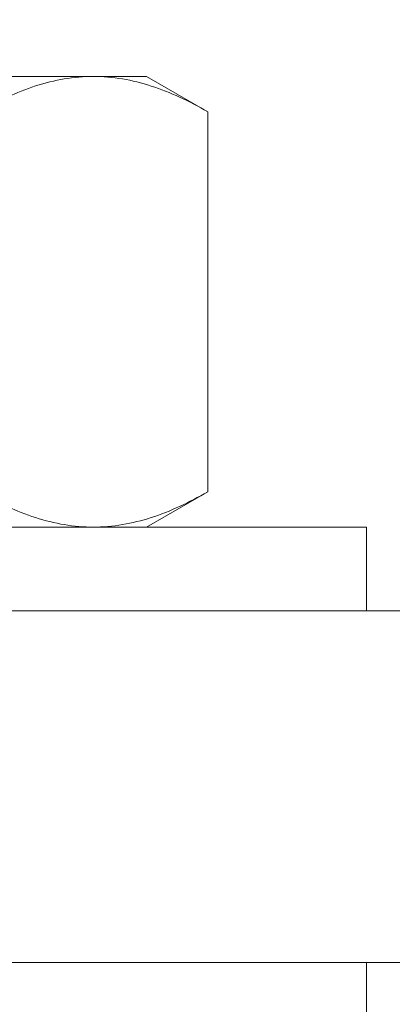
# Model space of a CAD drawing. Extents: x -55 to 88, y -58 to 41.
# Drawn here: x 78 to 79, y -3 to -2 of the extents above; entities that cross this region are included whole.
import ezdxf

# ---------------------------------------------------------------- set-up
doc = ezdxf.new("R2010")
doc.units = 0
doc.header["$LTSCALE"] = 0.5
doc.header["$MEASUREMENT"] = 0
doc.layers.get('0').update_dxf_attribs({"linetype": 'CONTINUOUS', "lineweight": 13})
doc.layers.get('DEFPOINTS').update_dxf_attribs({"linetype": 'CONTINUOUS'})
doc.layers.add('Text', color=7, linetype='CONTINUOUS', lineweight=15)
doc.styles.add('ROMAND', font='romand.shx', dxfattribs={"oblique": 15})
doc.dimstyles.new('ROMAND', dxfattribs={"dimscale": 6, "dimtxt": 0.125, "dimasz": 0.125, "dimexe": 0.0625, "dimexo": 0.0625, "dimgap": 0.0625, "dimtad": 0, "dimtih": 1, "dimtoh": 1, "dimdec": 3, "dimzin": 0, "dimdsep": 46, "dimlunit": 4, "dimtxsty": 'ROMAND', "dimcen": 0, "dimadec": 0, "dimazin": 0, "dimtfac": 1, "dimtdec": 3, "dimtofl": 0, "dimtmove": 0, "dimatfit": 3, "dimfxl": 0, "dimtolj": 1, "dimtzin": 0, "dimarcsym": 0})

# ---------------------------------------------------------------- blocks, each defined once
blk = doc.blocks.new('*D38')
at = {"layer": 'DEFPOINTS', "color": 0}
for p in [(77.9372, -0.7942), (81.873, -0.7942), (79.6622, -3.7942)]:
    blk.add_point(p, dxfattribs=at)
at = {"layer": 'Text', "color": 0, "lineweight": -2}
for p, q in [((81.873, -0.0442), (81.873, 0.7058)), ((78.3122, -0.7942), (82.248, -0.7942)), ((80.0372, -3.7942), (82.248, -3.7942)), ((81.873, -4.5442), (81.873, -5.2942))]:
    blk.add_line(p, q, dxfattribs=at)
at = {"layer": 'Text', "color": 0}
for points in [[(81.748, -0.0442), (81.998, -0.0442), (81.873, -0.7942)], [(81.748, -4.5442), (81.998, -4.5442), (81.873, -3.7942)]]:
    blk.add_solid(points, dxfattribs=at)
at = {"layer": 'Text', "color": 0, "insert": (81.873, -2.1348), "char_height": 0.75, "attachment_point": 5, "style": 'ROMAND'}
blk.add_mtext('\\A1;3"\\PMAX.', dxfattribs=at)

msp = doc.modelspace()

# ---------------------------------------------------------------- linework, layer by layer
for p, q in [((77.6621, -1.7749), (78.1492, -1.7749)), ((78.2246, -1.7749), (78.1492, -1.7749)), ((78.2246, -1.7749), (78.3116, -1.8252)), ((78.3116, -2.3653), (78.3116, -1.8252)), ((78.3116, -2.3653), (78.2246, -2.4156)), ((77.6621, -2.4156), (78.1492, -2.4156)), ((78.1492, -2.4156), (78.2246, -2.4156)), ((62.1619, -2.5346), (79.1619, -2.5346)), ((62.1619, -3.0346), (79.1619, -3.0346))]:
    msp.add_line(p, q)
for points in [[(78.5369, -2.5346), (78.5369, -2.4156), (76.7869, -2.4156), (76.7869, -2.5346)], [(78.5369, -3.1536), (78.5369, -3.0346), (76.7869, -3.0346), (76.7869, -3.1536)]]:
    msp.add_lwpolyline(points, close=True)
for points, knots in [([(77.9868, -1.8252), (78.0134, -1.8098), (78.0401, -1.7972), (78.0942, -1.7797), (78.1215, -1.7749), (78.1492, -1.7749)], [0, 0, 0, 0, 0.5, 0.5, 1, 1, 1, 1]), ([(78.1492, -1.7749), (78.163, -1.7749), (78.1768, -1.7761), (78.2042, -1.7807), (78.2178, -1.7841), (78.2584, -1.7973), (78.2851, -1.8099), (78.3116, -1.8252)], [0, 0, 0, 0, 0.25, 0.25, 0.5, 0.5, 1, 1, 1, 1]), ([(77.9868, -2.3653), (78.0134, -2.3807), (78.0401, -2.3933), (78.0942, -2.4108), (78.1215, -2.4156), (78.1492, -2.4156)], [0, 0, 0, 0, 0.5, 0.5, 1, 1, 1, 1]), ([(78.1492, -2.4156), (78.163, -2.4156), (78.1768, -2.4144), (78.2042, -2.4098), (78.2178, -2.4064), (78.2584, -2.3933), (78.2851, -2.3806), (78.3116, -2.3653)], [0, 0, 0, 0, 0.25, 0.25, 0.5, 0.5, 1, 1, 1, 1])]:
    msp.add_open_spline(points, degree=3, knots=knots)

# ---------------------------------------------------------------- dimensions: what is measured, and where the dimension line sits
at = {"layer": 'Text'}
dim = msp.add_linear_dim(base=(81.873, -0.7942), p1=(79.6622, -3.7942), p2=(77.9372, -0.7942), angle=90, text='3"\\PMAX.', dimstyle='ROMAND', dxfattribs=at)
dim.commit()
dim.dimension.update_dxf_attribs({"geometry": '*D38', "text_midpoint": (81.873, -2.1348), "dimtype": 160})

doc.saveas('drawing.dxf')
